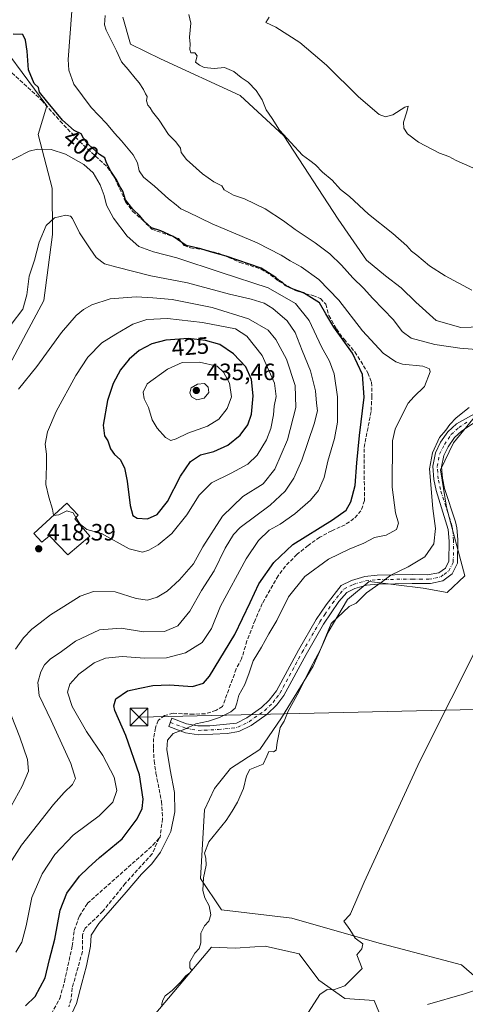
# Model space of a CAD drawing. Units: metres. Extents: x 601663 to 605146, y 4657455 to 4659819.
# Drawn here: x 603432 to 603621, y 4658564 to 4658982 of the extents above; entities that cross this region are included whole.
import ezdxf
from ezdxf.enums import TextEntityAlignment as Align

# ---------------------------------------------------------------- set-up
doc = ezdxf.new("R2010")
doc.units = ezdxf.units.M
doc.header["$MEASUREMENT"] = 0
doc.linetypes.add('DGN Style 3', pattern=[2.307223, 1.648017, -0.659207])
doc.linetypes.add('DGN Style 4', pattern=[2.638475, 1.318413, -0.659207, 0.001648, -0.659207])
for name, color, linetype, lineweight in [('Camino Cxs', 7, 'Continuous', 0), ('Camino eje', 30, 'DGN Style 4', 13), ('Cima', 7, 'Continuous', 0), ('Corriente artificial lineal', 4, 'DGN Style 3', 13), ('Cultivos herbáceos CxS', 92, 'Continuous', 0), ('Curva de nivel maestra', 30, 'Continuous', 30), ('Curva de nivel normal', 30, 'Continuous', 0), ('Edificación industrial Cxs', 135, 'Continuous', 13), ('Matorral CxS', 135, 'Continuous', 0), ('Núcleo urbano CxS', 7, 'Continuous', 0), ('Punto de cota en terreno', 7, 'Continuous', 0), ('Rótulo de curva de nivel directora', 7, 'Continuous', 0), ('Rótulo de punto de cota en terreno', 7, 'Continuous', 0), ('Tendido', 6, 'Continuous', 0), ('Torre de tendido puntual', 7, 'Continuous', 0)]:
    doc.layers.add(name, color=color, linetype=linetype, lineweight=lineweight)
doc.styles.add('Style-Arial', font='txt')

# ---------------------------------------------------------------- blocks, each defined once
blk = doc.blocks.new('*U15')
at = {"layer": 'Cultivos herbáceos CxS', "color": 92, "linetype": 'Continuous', "lineweight": 0}
blk.add_polyline3d([(603422.5097, 4658974.2235, 400.3509), (603443.6609, 4658945.7855, 400.4836), (603439.9291, 4658933.6865, 403.3448), (603445.7969, 4658910.8555, 407.4215), (603445.9269, 4658891.1593, 410.5149), (603442.3009, 4658863.1761, 411.8446), (603434.7709, 4658849.1433, 411.5426), (603422.8487, 4658826.8183, 413.2937)], dxfattribs=at)
blk = doc.blocks.new('5PATER')
at = {"layer": 'Núcleo urbano CxS', "linetype": 'Continuous', "lineweight": 0}
h = blk.add_hatch(color=51, dxfattribs=at)
edge = h.paths.add_edge_path()
edge.add_ellipse((0, 0), major_axis=(-0.11, -0.111), ratio=0.999422, start_angle=0, end_angle=360)
blk = doc.blocks.new('5TTEND')
at = {"layer": 'Cima', "color": 7, "linetype": 'Continuous', "lineweight": 0}
for p, q in [((-0.375, 0.3754), (0.375, -0.3746)), ((0.372, 0.3784), (-0.372, -0.3776))]:
    blk.add_line(p, q, dxfattribs=at)
at = {"layer": 'Cima', "color": 7, "linetype": 'Continuous', "lineweight": 0, "flags": 128}
blk.add_lwpolyline([(-0.375, -0.3746), (0.375, -0.3746), (0.375, 0.3754), (-0.375, 0.3754), (-0.372, -0.3776)], dxfattribs=at)

msp = doc.modelspace()

# ---------------------------------------------------------------- linework, layer by layer
at = {"layer": 'Camino Cxs', "color": 7, "linetype": 'Continuous', "lineweight": 0}
msp.add_polyline3d([(603626.76, 4658812.52, 388.8), (603619.49, 4658807.77, 389.14), (603616.47, 4658805.03, 389.36), (603613.83, 4658801.13, 389.36), (603611.93, 4658797.34, 389.35), (603611.03, 4658792.62, 389.13), (603611.44, 4658787.77, 388.96), (603612.3, 4658783.4, 388.81), (603616.97, 4658769.16, 387.79), (603617.54, 4658766.64, 387.64), (603617.93, 4658761.67, 387.5), (603617.84, 4658751.7, 387.28), (603615.58, 4658747.12, 387.42), (603611.51, 4658744.22, 387.75), (603606.4, 4658743.01, 387.94), (603598.6, 4658743.1, 388.51), (603583.94, 4658742.83, 390.51), (603579.16, 4658742.35, 391), (603574.21, 4658740.92, 391.24), (603570.8, 4658739.22, 391.36), (603567.51, 4658735.42, 391.24), (603561, 4658725.78, 391.2), (603553.53, 4658712.96, 391.29), (603544.07, 4658695.54, 391.19), (603541.1, 4658691.52, 391.24), (603537.11, 4658687.63, 391.52), (603530.32, 4658682.78, 392.13), (603525.05, 4658680.18, 392.47), (603520.11, 4658679.42, 392.92), (603507.98, 4658678.83, 394.45), (603502.48, 4658679.63, 395.42), (603495.34, 4658682.35, 396.85), (603496.67, 4658685.8, 397.14), (603502.8, 4658683.45, 396.23), (603507.7, 4658682.55, 395.32), (603512.73, 4658682.67, 394.84), (603524.02, 4658683.79, 393.2), (603528.42, 4658685.96, 392.68), (603534.71, 4658690.45, 392.02), (603537.95, 4658693.56, 391.76), (603540.95, 4658697.54, 391.82), (603550.31, 4658714.78, 391.99), (603557.86, 4658727.74, 391.79), (603562.01, 4658733.99, 391.76), (603568.41, 4658742.15, 391.95), (603572.85, 4658744.38, 392.01), (603578.46, 4658746, 391.73), (603583.72, 4658746.53, 391.19), (603598.61, 4658746.8, 389.16), (603604.92, 4658746.67, 388.38), (603609.82, 4658747.62, 387.97), (603612.69, 4658749.61, 387.91), (603614.16, 4658752.58, 387.99), (603614.26, 4658761.06, 388.31), (603613.88, 4658765.94, 388.44), (603608.72, 4658782.49, 389.59), (603607.77, 4658787.25, 389.63), (603607.31, 4658792.82, 389.79), (603608.39, 4658798.54, 390.01), (603610.64, 4658803, 389.99), (603613.66, 4658807.47, 390.05), (603617.32, 4658810.79, 389.87), (603638.69, 4658822.68, 388.85)], dxfattribs=at)
msp.add_polyline3d([(603626.76, 4658812.52, 388.8), (603619.49, 4658807.77, 389.14), (603616.47, 4658805.03, 389.36), (603613.83, 4658801.13, 389.36), (603611.93, 4658797.34, 389.35), (603611.03, 4658792.62, 389.13), (603611.44, 4658787.77, 388.96), (603612.3, 4658783.4, 388.81), (603616.97, 4658769.16, 387.79), (603617.54, 4658766.64, 387.64), (603617.93, 4658761.67, 387.5), (603617.84, 4658751.7, 387.28), (603615.58, 4658747.12, 387.42), (603611.51, 4658744.22, 387.75), (603606.4, 4658743.01, 387.94), (603598.6, 4658743.1, 388.51), (603583.94, 4658742.83, 390.51), (603579.16, 4658742.35, 391), (603574.21, 4658740.92, 391.24), (603570.8, 4658739.22, 391.36), (603567.51, 4658735.42, 391.24), (603561, 4658725.78, 391.2), (603553.53, 4658712.96, 391.29), (603544.07, 4658695.54, 391.19), (603541.1, 4658691.52, 391.24), (603537.11, 4658687.63, 391.52), (603530.32, 4658682.78, 392.13), (603525.05, 4658680.18, 392.47), (603520.11, 4658679.42, 392.92), (603507.98, 4658678.83, 394.45), (603502.48, 4658679.63, 395.42), (603495.34, 4658682.35, 396.85), (603496.67, 4658685.8, 397.14), (603502.8, 4658683.45, 396.23), (603507.7, 4658682.55, 395.32), (603512.73, 4658682.67, 394.84), (603524.02, 4658683.79, 393.2), (603528.42, 4658685.96, 392.68), (603534.71, 4658690.45, 392.02), (603537.95, 4658693.56, 391.76), (603540.95, 4658697.54, 391.82), (603550.31, 4658714.78, 391.99), (603557.86, 4658727.74, 391.79), (603562.01, 4658733.99, 391.76), (603568.41, 4658742.15, 391.95), (603572.85, 4658744.38, 392.01), (603578.46, 4658746, 391.73), (603583.72, 4658746.53, 391.19), (603598.61, 4658746.8, 389.16), (603604.92, 4658746.67, 388.38), (603609.82, 4658747.62, 387.97), (603612.69, 4658749.61, 387.91), (603614.16, 4658752.58, 387.99), (603614.26, 4658761.06, 388.31), (603613.88, 4658765.94, 388.44), (603608.72, 4658782.49, 389.59), (603607.77, 4658787.25, 389.63), (603607.31, 4658792.82, 389.79), (603608.39, 4658798.54, 390.01), (603610.64, 4658803, 389.99), (603613.66, 4658807.47, 390.05), (603617.32, 4658810.79, 389.87), (603638.69, 4658822.68, 388.85)], dxfattribs=at)
at = {"layer": 'Camino eje', "color": 30, "linetype": 'DGN Style 4', "lineweight": 13}
msp.add_polyline3d([(603496.01, 4658684.08, 396.99), (603502.64, 4658681.54, 395.8), (603505.09, 4658681.09, 395.36), (603507.84, 4658680.69, 394.88), (603510.36, 4658680.75, 394.57), (603516.42, 4658681.05, 393.73), (603522.07, 4658681.61, 392.96), (603524.54, 4658681.99, 392.71), (603529.37, 4658684.37, 392.38), (603535.91, 4658689.04, 391.74), (603539.53, 4658692.54, 391.46), (603541.03, 4658694.53, 391.52), (603542.51, 4658696.54, 391.44), (603551.92, 4658713.87, 391.62), (603559.43, 4658726.76, 391.51), (603561.51, 4658729.89, 391.51), (603564.76, 4658734.71, 391.49), (603567.96, 4658738.79, 391.57), (603569.61, 4658740.69, 391.65), (603573.53, 4658742.65, 391.54), (603578.81, 4658744.18, 391.36), (603583.83, 4658744.68, 390.85), (603598.61, 4658744.95, 388.84), (603601.76, 4658744.89, 388.44), (603605.66, 4658744.84, 388.14), (603608.11, 4658745.32, 388), (603610.67, 4658745.92, 387.83), (603612.1, 4658746.92, 387.71), (603614.14, 4658748.37, 387.62), (603616, 4658752.14, 387.61), (603616.1, 4658761.37, 387.87), (603615.71, 4658766.29, 388.03), (603615.43, 4658767.55, 388.11), (603612.85, 4658775.83, 388.64), (603610.51, 4658782.95, 389.19), (603609.61, 4658787.51, 389.29), (603609.17, 4658792.72, 389.45), (603610.16, 4658797.94, 389.67), (603612.24, 4658802.07, 389.6), (603615.07, 4658806.25, 389.67), (603618.41, 4658809.28, 389.48), (603622.04, 4658811.66, 389.25)], dxfattribs=at)
at = {"layer": 'Corriente artificial lineal', "color": 4, "linetype": 'DGN Style 3', "lineweight": 13}
for points in [[(603423.65, 4658964.5, 401.06), (603441.42, 4658948.18, 400.5), (603449.23, 4658939.38, 400.43), (603457.51, 4658930.71, 400.97), (603469.39, 4658919.73, 400.83), (603472.54, 4658915, 400.91), (603476.95, 4658905.15, 400.99), (603479.97, 4658901.08, 400.75), (603484.02, 4658897.56, 400.39), (603488.1, 4658893.46, 400.91), (603499.39, 4658889.57, 399.89), (603501.87, 4658886.54, 400.39), (603504.52, 4658885.53, 400.46), (603509.46, 4658884.94, 399.81), (603516.39, 4658883.31, 399.29), (603525.46, 4658879.4, 399.83), (603534.48, 4658876.54, 399.89), (603538.47, 4658874.07, 400.06), (603541.79, 4658871.47, 400.86), (603549.14, 4658867.45, 400.04), (603553.26, 4658866.05, 399.76), (603556.47, 4658865.37, 399.24), (603559.73, 4658864.01, 398.79), (603561.88, 4658861.63, 399.12), (603563.21, 4658856.8, 400.14), (603566.42, 4658851.11, 400.15), (603569.65, 4658846.77, 399.99), (603574.28, 4658841.35, 399.54), (603579.79, 4658832.52, 399.41), (603581.36, 4658828.47, 399.26), (603581.5, 4658822.7, 399.7), (603581.1, 4658816.04, 399.6), (603578.14, 4658800.28, 399.9), (603578.33, 4658778.26, 399.22), (603576.84, 4658773.94, 399.03), (603573.85, 4658770.59, 399.21), (603570.15, 4658767.98, 399.42), (603564.42, 4658765.44, 399.78), (603559.38, 4658762.65, 399.8), (603554.38, 4658759.2, 399.71), (603549.69, 4658755.37, 399.37), (603544.77, 4658750.38, 399.27), (603541.73, 4658746.36, 399.39), (603534.99, 4658734.52, 399.26), (603531.92, 4658727.52, 399.08), (603528.47, 4658718.66, 398.59), (603526.2, 4658711.12, 398.02), (603523.95, 4658706.76, 398.02), (603518.11, 4658690.84, 397.84), (603515.32, 4658689.15, 397.9), (603510.78, 4658687.73, 397.79), (603505.69, 4658687.54, 397.57), (603497.2, 4658687.93, 397.47), (603493.5, 4658686.95, 397.76), (603490.83, 4658684.88, 397.86), (603489.66, 4658681.73, 397.71), (603488.85, 4658677.26, 397.33), (603488.81, 4658672.93, 397.22), (603489.1, 4658667.75, 397.33), (603489.88, 4658662.5, 397.61), (603492.19, 4658650.5, 397.64), (603492.7, 4658643.22, 397.35), (603491.6, 4658635.36, 397.36), (603491.19, 4658634.88, 397.42)], [(603443.33, 4658556.22, 397.82), (603449.08, 4658566.85, 398.14), (603451.08, 4658573.98, 398.35), (603454.37, 4658589.09, 398.58), (603455.24, 4658595.78, 398.45), (603457.4, 4658601.86, 398.14), (603460.85, 4658607.26, 398.13), (603488.62, 4658631.92, 397.55), (603491.19, 4658634.88, 397.42)], [(603491.19, 4658634.88, 397.42), (603488.3, 4658628.28, 396.9), (603476.88, 4658615.7, 396.74), (603467.34, 4658603.9, 396.8), (603459.86, 4658596.65, 397.19), (603458.67, 4658593.89, 397.33), (603458.69, 4658586.77, 397.02), (603454.36, 4658571.32, 397.23), (603453.87, 4658566.38, 396.95), (603452.98, 4658563.35, 396.88)]]:
    msp.add_polyline3d(points, dxfattribs=at)
at = {"layer": 'Cultivos herbáceos CxS', "color": 92, "linetype": 'Continuous', "lineweight": 0}
for points in [[(603627.94, 4658851.96, 386.76), (603619.17, 4658851.72, 387.01), (603608.7, 4658854.64, 387.03), (603600.18, 4658862.43, 386.83), (603593.85, 4658868.52, 386.83), (603587.27, 4658873.64, 386.86), (603579.12, 4658880.29, 387.05), (603567.21, 4658897.76, 386.45), (603544.11, 4658933.17, 385.15), (603525.58, 4658950.19, 385.94), (603491.81, 4658965.83, 387.3), (603479.06, 4658972.09, 388.38), (603475.81, 4658983.51, 388.78)], [(603627.94, 4658851.96, 386.76), (603619.17, 4658851.72, 387.01), (603608.7, 4658854.64, 387.03), (603600.18, 4658862.43, 386.83), (603593.85, 4658868.52, 386.83), (603587.27, 4658873.64, 386.86), (603579.12, 4658880.29, 387.05), (603567.21, 4658897.76, 386.45), (603544.11, 4658933.17, 385.15), (603525.58, 4658950.19, 385.94), (603491.81, 4658965.83, 387.3), (603479.06, 4658972.09, 388.38), (603475.81, 4658983.51, 388.78)], [(603422.85, 4658826.82, 413.29), (603434.77, 4658849.14, 411.54), (603442.3, 4658863.18, 411.84), (603445.93, 4658891.16, 410.51), (603445.8, 4658910.86, 407.42), (603439.93, 4658933.69, 403.34), (603443.66, 4658945.79, 400.48), (603422.51, 4658974.22, 400.35)], [(603605.11, 4658564.33, 381.72), (603620.78, 4658568.87, 381.1), (603630.05, 4658571.87, 380.62), (603619.49, 4658581.08, 382.07), (603591.64, 4658588.46, 383.84), (603584.49, 4658590.36, 384.48), (603547.58, 4658600.89, 386.97), (603517.7, 4658604.49, 389.59), (603508.72, 4658617.77, 391.21), (603510.43, 4658647.01, 391.89), (603514.78, 4658656.04, 391.83), (603521.52, 4658664.47, 391.44), (603533.99, 4658672.56, 390.65), (603543.09, 4658686.04, 390.85), (603556.58, 4658707.95, 390.72), (603562.98, 4658722.44, 390.93), (603571.07, 4658736.26, 391.21), (603580.32, 4658743.83, 391.57), (603603.19, 4658741.08, 388.1), (603613.36, 4658739.25, 387.59), (603620.94, 4658746.29, 386.94), (603613.12, 4658775.44, 388.96), (603610.61, 4658791.33, 389.52), (603616.12, 4658802.81, 389.49), (603628.72, 4658818.15, 390.03)], [(603605.11, 4658564.33, 381.72), (603620.78, 4658568.87, 381.1), (603630.05, 4658571.87, 380.62), (603619.49, 4658581.08, 382.07), (603591.64, 4658588.46, 383.84), (603584.49, 4658590.36, 384.48), (603547.58, 4658600.89, 386.97), (603517.7, 4658604.49, 389.59), (603508.72, 4658617.77, 391.21), (603510.43, 4658647.01, 391.89), (603514.78, 4658656.04, 391.83), (603521.52, 4658664.47, 391.44), (603533.99, 4658672.56, 390.65), (603543.09, 4658686.04, 390.85), (603556.58, 4658707.95, 390.72), (603562.98, 4658722.44, 390.93), (603571.07, 4658736.26, 391.21), (603580.32, 4658743.83, 391.57), (603603.19, 4658741.08, 388.1), (603613.36, 4658739.25, 387.59), (603620.94, 4658746.29, 386.94), (603613.12, 4658775.44, 388.96), (603610.61, 4658791.33, 389.52), (603616.12, 4658802.81, 389.49), (603628.72, 4658818.15, 390.03)], [(603487.51, 4658557.89, 390.79), (603513.45, 4658588.58, 389.91), (603523.45, 4658588.25, 389.16), (603531.75, 4658588.79, 388.77), (603536.24, 4658589.08, 388.47), (603550.67, 4658585.78, 387.34), (603558.92, 4658574.64, 386.5), (603570.05, 4658566.81, 384.63), (603582.43, 4658565.98, 383.85), (603587.38, 4658554.02, 382.78)], [(603487.51, 4658557.89, 390.79), (603513.45, 4658588.58, 389.91), (603523.45, 4658588.25, 389.16), (603531.75, 4658588.79, 388.77), (603536.24, 4658589.08, 388.47), (603550.67, 4658585.78, 387.34), (603558.92, 4658574.64, 386.5), (603570.05, 4658566.81, 384.63), (603582.43, 4658565.98, 383.85), (603587.38, 4658554.02, 382.78)]]:
    msp.add_polyline3d(points, dxfattribs=at)
at = {"layer": 'Curva de nivel maestra', "color": 30, "linetype": 'Continuous', "lineweight": 30, "flags": 128}
for points, elevation in [([(603434.6, 4658563.77), (603438.63, 4658567.64), (603442.92, 4658575.68), (603444.77, 4658583.46), (603447.03, 4658592.04), (603449.26, 4658604.28), (603452.12, 4658611.6), (603457.47, 4658618.84), (603461.13, 4658622.36), (603465.94, 4658626.77), (603475.5, 4658634.66), (603481.85, 4658643.06), (603484.01, 4658647.56), (603484.5, 4658651.48), (603482.9, 4658661.77), (603477.06, 4658678.52), (603472.46, 4658689.06), (603471.96, 4658691.07), (603472.84, 4658694.02), (603477.75, 4658697.43), (603483.02, 4658698.67), (603488.58, 4658699.8), (603495.68, 4658700.05), (603505.31, 4658699.35), (603510, 4658700.75), (603512.63, 4658703.66), (603523.27, 4658721.34), (603529.86, 4658734.91), (603533.48, 4658742.87), (603539.83, 4658752.03), (603547.94, 4658759.55), (603564.83, 4658770.14), (603570.49, 4658774.23), (603572.52, 4658777.78), (603574.44, 4658784.62), (603575.06, 4658794.33), (603576.19, 4658805.83), (603578.24, 4658822.23), (603577.52, 4658831.75), (603573.29, 4658840.85), (603565.32, 4658851.88), (603561.97, 4658857.55), (603559.21, 4658862.17), (603552.51, 4658866.42), (603548.08, 4658867.97), (603544.7, 4658869.59), (603543.36, 4658870.92), (603542.19, 4658871.74), (603540.68, 4658872.9), (603534.46, 4658876.99), (603519.6, 4658881.98), (603513.02, 4658883.9), (603508.89, 4658885.1), (603502.65, 4658886.53), (603497.13, 4658890.34), (603491.96, 4658892.84), (603488.04, 4658894.12), (603484.9, 4658896.93), (603483.11, 4658899.19), (603480.06, 4658901.94), (603476.98, 4658905.94), (603475.76, 4658909.64), (603474.45, 4658911.88), (603473.23, 4658914.33), (603470.79, 4658918.1), (603468.97, 4658921.7), (603468.23, 4658923.74), (603465.99, 4658925.2), (603461.33, 4658929.46), (603459.18, 4658932.06), (603458.17, 4658933.96), (603455.16, 4658935.37), (603450.24, 4658939.7), (603443.46, 4658948.03), (603440.5, 4658951.63), (603440.06, 4658953.65), (603438.25, 4658955.32), (603435.77, 4658961.19), (603435.21, 4658969.12), (603434.48, 4658973.79), (603433.38, 4658976.11), (603429.27, 4658976.28)], 400), ([(603486.25, 4658770.52), (603490.46, 4658772.41), (603494.82, 4658777.88), (603500.23, 4658788.61), (603504.49, 4658794.87), (603508.79, 4658797.63), (603514.46, 4658799.12), (603520.38, 4658801.78), (603525.61, 4658806.03), (603528.83, 4658810.45), (603530.38, 4658814.93), (603531.18, 4658822.74), (603530.46, 4658829.68), (603527.96, 4658835.01), (603522.81, 4658840.49), (603516.95, 4658844.5), (603510.84, 4658846.25), (603503.74, 4658847.13), (603494.03, 4658846.35), (603488.17, 4658844.84), (603482.74, 4658841.94), (603478.5, 4658838.31), (603474.85, 4658833.75), (603471.69, 4658828.01), (603469.26, 4658820.75), (603467.47, 4658810.21), (603468.05, 4658805.75), (603469.45, 4658803.58), (603470.54, 4658800.24), (603472.31, 4658797.79), (603474.71, 4658795.65), (603476.5, 4658792.12), (603477.66, 4658786.44), (603478.87, 4658776.22), (603480.06, 4658771.94), (603481.88, 4658770.78), (603486.25, 4658770.52)], 425)]:
    msp.add_lwpolyline(points, dxfattribs=dict(at, elevation=elevation))
at = {"layer": 'Curva de nivel normal', "color": 30, "linetype": 'Continuous', "lineweight": 0, "flags": 128}
for points, elevation in [([(603454.14, 4658986), (603452.67, 4658965.5), (603452.89, 4658961), (603455, 4658955.05), (603462.38, 4658945.19), (603468.9, 4658938.36), (603472.25, 4658934.27), (603475.26, 4658931.05), (603480.16, 4658925.02), (603482.12, 4658921.67), (603482.69, 4658918.28), (603484.64, 4658915.52), (603489.22, 4658911.76), (603495.13, 4658906.3), (603498.5, 4658903.87), (603500.42, 4658902.14), (603503.54, 4658900.65), (603513.71, 4658895.81), (603532.8, 4658887.73), (603543.06, 4658882.5), (603546.84, 4658880.04), (603551.5, 4658877.44), (603558.96, 4658872.12), (603567.45, 4658863.34), (603577.42, 4658850.31), (603586.24, 4658840.8), (603591.56, 4658837.23), (603594.42, 4658836.23), (603603.14, 4658835.26), (603605.91, 4658834.19), (603606.21, 4658832.93), (603603.83, 4658826.68), (603599.25, 4658822.34), (603596.88, 4658819.68), (603594.5, 4658815.01), (603591.39, 4658808.59), (603590.16, 4658803.59), (603590.02, 4658783.98), (603591.53, 4658773.02), (603592.72, 4658768.72), (603591.91, 4658765.96), (603587.56, 4658763.58), (603582.62, 4658762.55), (603578.03, 4658760.19), (603571.8, 4658757.69), (603563.06, 4658753.35), (603553.05, 4658746.02), (603546.12, 4658737.35), (603541.14, 4658727.35), (603537.75, 4658721.69), (603534.63, 4658716.02), (603531.06, 4658710.22), (603529.48, 4658705.15), (603527.58, 4658700.14), (603525.01, 4658695.67), (603524.25, 4658692.2), (603523.54, 4658690.15), (603521.65, 4658688.58), (603516.79, 4658686.2), (603512.13, 4658684.63), (603506.79, 4658683.41), (603502.13, 4658681.25), (603497.13, 4658679.4), (603494.76, 4658676.46), (603494.53, 4658672.6), (603495.88, 4658663.99), (603497.79, 4658654.36), (603497.92, 4658646.03), (603496.13, 4658637.7), (603491.82, 4658629.01), (603488.17, 4658623.96), (603483.8, 4658619.68), (603477.3, 4658612.03), (603465.64, 4658598.7), (603462.45, 4658593.7), (603462.05, 4658589.03), (603460.44, 4658580.68), (603458.4, 4658573.3), (603456.15, 4658564.68), (603453.04, 4658558.03)], 395), ([(603623.89, 4658867.66), (603612.56, 4658873.62), (603605.85, 4658877.95), (603600.53, 4658882.42), (603598.34, 4658884.13), (603596.33, 4658886.48), (603590.38, 4658891.66), (603580.05, 4658899.92), (603571.94, 4658907.32), (603568.18, 4658910.39), (603564.69, 4658914.24), (603560.54, 4658917.75), (603557.54, 4658920.76), (603555.14, 4658922.69), (603551.97, 4658924.85), (603547.14, 4658930.35), (603542.3, 4658935.5), (603539.24, 4658940.45), (603536.68, 4658944.22), (603534.88, 4658948.42), (603532.44, 4658952.31), (603528.98, 4658955.86), (603526, 4658957.87), (603522.86, 4658960.4), (603518.9, 4658962.11), (603514.52, 4658961.74), (603510.35, 4658962.1), (603508.33, 4658963.12), (603506.63, 4658964.44), (603507.32, 4658967.07), (603506.37, 4658968.35), (603504.74, 4658968.39), (603504.28, 4658969.82), (603504.4, 4658972.07), (603504.12, 4658975.03), (603504.71, 4658981), (603503.81, 4658984.67)], 385), ([(603468.34, 4658984.21), (603468.09, 4658980.31), (603468.76, 4658978.05), (603473.08, 4658969.26), (603475.22, 4658964.5), (603478.06, 4658961.27), (603481.02, 4658957.56), (603482.79, 4658955.66), (603484.62, 4658952.82), (603485.39, 4658950.93), (603486.18, 4658949.88), (603485.8, 4658948), (603486.4, 4658946.1), (603487.44, 4658944.98), (603488.47, 4658943.34), (603491.22, 4658939.76), (603495.21, 4658933.75), (603498.3, 4658930.5), (603500.35, 4658927.82), (603500.62, 4658926), (603502.88, 4658923.01), (603509.68, 4658916.94), (603514.47, 4658913.64), (603517.79, 4658911.91), (603518.79, 4658910.25), (603522.71, 4658907.98), (603527.44, 4658906.31), (603536.2, 4658902.16), (603543.94, 4658897.04), (603548.9, 4658893.28), (603557.48, 4658887.67), (603563.61, 4658883.04), (603568.64, 4658878.2), (603573.33, 4658872.89), (603577.9, 4658868.46), (603581.9, 4658864.06), (603590.7, 4658854.98), (603594.33, 4658850.03), (603598.09, 4658847.19), (603608.12, 4658844.52), (603618.78, 4658842.94), (603629.19, 4658842.13)], 390), ([(603632.59, 4658915.81), (603617.18, 4658922.68), (603614.04, 4658924.35), (603610.13, 4658925.78), (603601.25, 4658930.43), (603596.55, 4658934.02), (603595.06, 4658936.35), (603594.83, 4658938.89), (603596.25, 4658943.31), (603596.87, 4658945.77), (603595.4, 4658945.3), (603590.42, 4658942), (603587.28, 4658941.16), (603584.6, 4658942.15), (603575.83, 4658949.71), (603562.23, 4658963.12), (603550.92, 4658972.81), (603540.7, 4658979.24), (603536.54, 4658981.18), (603537.87, 4658983.52)], 380), ([(603430.5, 4658586.47), (603432.94, 4658590.83), (603434.79, 4658597.66), (603437.18, 4658609.74), (603441.62, 4658619.8), (603446.96, 4658628.03), (603454.7, 4658636.14), (603465.76, 4658644.43), (603471.64, 4658650.15), (603473.25, 4658655.15), (603472.22, 4658660.88), (603467.4, 4658669.98), (603460.37, 4658680.19), (603454.36, 4658690.88), (603452.29, 4658696.94), (603453.3, 4658700.31), (603457.18, 4658704.59), (603463.65, 4658709.31), (603468.44, 4658711.34), (603475.48, 4658712.04), (603485.2, 4658711.28), (603494.3, 4658711.45), (603502.43, 4658713.59), (603509.52, 4658718.04), (603513.48, 4658723.88), (603517.24, 4658733.39), (603528.18, 4658753.55), (603533.32, 4658761.25), (603537.91, 4658765.66), (603542.61, 4658768.3), (603548.76, 4658772.65), (603555.5, 4658778.45), (603558.85, 4658782.53), (603561.23, 4658788.01), (603562.81, 4658795.01), (603565.66, 4658804.68), (603566.85, 4658811.48), (603566.88, 4658822.37), (603565.46, 4658832.02), (603563.5, 4658837.39), (603560.08, 4658843.6), (603554.9, 4658854.78), (603549.09, 4658861.98), (603537.42, 4658868.63), (603517.52, 4658875.06), (603498.78, 4658881.28), (603488.83, 4658883.83), (603482.68, 4658886.18), (603477.63, 4658890.5), (603471.89, 4658898.1), (603468.86, 4658903.74), (603467.9, 4658907.78), (603466.16, 4658912.26), (603463.19, 4658917.38), (603459.24, 4658920.9), (603451.51, 4658925.33), (603445.47, 4658927.25), (603439.66, 4658927.39), (603436.13, 4658926.64), (603425.14, 4658920.93)], 405), ([(603412.3, 4658600.03), (603432.84, 4658631.89), (603446.46, 4658649.16), (603450.9, 4658654.27), (603454.49, 4658657.7), (603455.75, 4658660.2), (603453.77, 4658666.68), (603445.5, 4658684.92), (603440.38, 4658695.45), (603439.75, 4658701.03), (603441, 4658705.61), (603442.55, 4658708.5), (603445.03, 4658710.88), (603449.75, 4658714.17), (603455.7, 4658718.57), (603465.87, 4658723.33), (603475.14, 4658724.08), (603484.63, 4658722.58), (603493.54, 4658722.66), (603499.12, 4658725.07), (603504.18, 4658731.32), (603509.17, 4658740.02), (603514.51, 4658748.36), (603519.29, 4658757.98), (603522.72, 4658763.89), (603525.55, 4658766.76), (603538.33, 4658776.25), (603544.71, 4658782.24), (603548.38, 4658787.76), (603551.75, 4658795.34), (603556.97, 4658810.77), (603558.34, 4658816.29), (603557.95, 4658819.6), (603557.52, 4658824.8), (603555.49, 4658833.27), (603551.93, 4658841.97), (603548.9, 4658849.59), (603545.52, 4658854.54), (603539.45, 4658859.77), (603535.75, 4658862.07), (603530.24, 4658863.8), (603521.06, 4658865.94), (603503.29, 4658870.69), (603487.73, 4658873.67), (603473.23, 4658877.34), (603468.06, 4658878.8), (603464.5, 4658881.43), (603462.04, 4658885.2), (603457.44, 4658891.93), (603454.48, 4658898.07), (603453.69, 4658899.02), (603451.62, 4658899.45), (603446.88, 4658898.32), (603443.26, 4658895.09), (603440.34, 4658888), (603438.31, 4658880.34), (603436.14, 4658873.48), (603435.18, 4658865.56), (603433.44, 4658859.46), (603428.43, 4658853.02)], 410), ([(603430.32, 4658715.15), (603433.72, 4658719.97), (603437.28, 4658723.69), (603440.75, 4658726.35), (603445.09, 4658729.81), (603450.86, 4658733.24), (603457.76, 4658737.68), (603463.39, 4658739.68), (603472.61, 4658739.5), (603481.44, 4658736.66), (603486.26, 4658735.99), (603490.41, 4658737.22), (603494.64, 4658739.77), (603499.89, 4658744.58), (603505.75, 4658751.46), (603509.82, 4658758.63), (603518.13, 4658771.58), (603526.79, 4658779.97), (603535.34, 4658785.3), (603540.28, 4658791.52), (603545.72, 4658804.06), (603549.15, 4658817.84), (603548.98, 4658827.07), (603545.31, 4658838.32), (603540.79, 4658846.67), (603537.45, 4658850.58), (603529.14, 4658855.4), (603513.79, 4658860.25), (603496.82, 4658863.6), (603488.58, 4658864.34), (603481.49, 4658864.8), (603470.46, 4658863.92), (603462.66, 4658861.37), (603459.13, 4658859.36), (603455.97, 4658856.81), (603449.84, 4658849.68), (603439.31, 4658835.17), (603431.51, 4658825.52)], 415), ([(603455.95, 4658771.11), (603457.75, 4658768.3), (603460.57, 4658766.03), (603466.81, 4658764.3), (603478.56, 4658757.72), (603484.13, 4658756.28), (603486.79, 4658757.16), (603490.79, 4658759.48), (603496.57, 4658764.25), (603502.91, 4658772.18), (603508.24, 4658780.61), (603513.42, 4658785.84), (603521.83, 4658789.84), (603528.89, 4658793.73), (603532.8, 4658797.52), (603536.7, 4658804.01), (603538.64, 4658808.85), (603539.73, 4658814.71), (603540.07, 4658818.36), (603540.82, 4658822.47), (603540.1, 4658828.1), (603534.96, 4658839.9), (603528.41, 4658848.08), (603523.67, 4658851.22), (603509.56, 4658853.87), (603494.78, 4658855.52), (603486.03, 4658855.2), (603480.02, 4658853.13), (603472.92, 4658848.87), (603466.99, 4658845.19), (603461.05, 4658839.16), (603455.92, 4658831.41), (603447.6, 4658816.02), (603443.92, 4658807.46), (603442.9, 4658802.22), (603443.4, 4658798.01), (603443.51, 4658793.01), (603443.12, 4658785.01), (603444.5, 4658779.68), (603445.93, 4658774.59), (603446.42, 4658771.99)], 420), ([(603508.37, 4658837.08), (603500.96, 4658836.82), (603494.79, 4658834.01), (603486.16, 4658827.78), (603484.47, 4658824.26), (603484.81, 4658821.39), (603486.67, 4658817.8), (603488.33, 4658812.54), (603490.33, 4658808.94), (603493.96, 4658805.05), (603496.14, 4658803.82), (603498.44, 4658804.41), (603503.45, 4658806.84), (603511.71, 4658809.87), (603516.52, 4658812.84), (603520.12, 4658817.31), (603521.97, 4658822.24), (603521.14, 4658828.17), (603518.49, 4658832.78), (603515.83, 4658835.38), (603508.37, 4658837.08)], 430), ([(603510.47, 4658828.02), (603507.49, 4658827.72), (603504.83, 4658826.18), (603504.22, 4658824.06), (603505.02, 4658822.3), (603507.26, 4658821.06), (603510.27, 4658821.78), (603512.33, 4658824.15), (603512.02, 4658826.44), (603510.47, 4658828.02)], 435), ([(603622.74, 4658817.82), (603617.16, 4658813.35), (603614.58, 4658810.59), (603612.9, 4658808.12), (603610.09, 4658805.06), (603607.12, 4658798.56), (603605.9, 4658791.73), (603607.36, 4658774.82), (603608.39, 4658766.45), (603607.75, 4658759.93), (603603.9, 4658754.33), (603596.82, 4658750.1), (603589.54, 4658746.64), (603585.45, 4658743.53), (603579.12, 4658739.08), (603574.78, 4658734.63), (603571.78, 4658733.22), (603564.13, 4658726.02), (603559.7, 4658715.02), (603555.48, 4658707.12), (603550.43, 4658697.07), (603545.9, 4658688.78), (603544.3, 4658684.55), (603542.56, 4658681.89), (603541.24, 4658675.54), (603540.9, 4658672.3), (603539.77, 4658671.54), (603537.71, 4658671.73), (603536.96, 4658669.69), (603535.3, 4658666.35), (603529.75, 4658664.02), (603528.32, 4658661.35), (603527, 4658655.98), (603524.47, 4658650.22), (603522.14, 4658646.33), (603519.59, 4658642.38), (603512.24, 4658633.41), (603510.45, 4658628.49), (603511.07, 4658626.48), (603511.19, 4658623.48), (603510.01, 4658618.03), (603509.78, 4658612.65), (603510.55, 4658609.58), (603512.48, 4658606.21), (603513.2, 4658602.32), (603512.3, 4658599.64), (603510.46, 4658597.73), (603508.91, 4658594.55), (603508.94, 4658590.49), (603508.25, 4658588.12), (603506.32, 4658586.07), (603504.18, 4658582.39), (603504.21, 4658579.92), (603505.03, 4658578.87), (603504.29, 4658577.73), (603502.52, 4658576.47), (603500.36, 4658573.8), (603496.7, 4658570.27), (603493.85, 4658568.01), (603492.73, 4658566.12), (603492.26, 4658564.04)], 390), ([(603446.42, 4658771.99), (603446.42, 4658771.96), (603448.71, 4658772.15), (603452.13, 4658773.83), (603454.74, 4658773), (603455.95, 4658771.11)], 420), ([(603553.34, 4658559.12), (603559.46, 4658568.52), (603562.45, 4658570.73), (603565.12, 4658570.48), (603569.94, 4658572.21), (603577.34, 4658579.61), (603575.09, 4658585.4), (603577.15, 4658588), (603577.62, 4658590.12), (603574.44, 4658592.43), (603572.12, 4658596.2), (603569.55, 4658599.74), (603572.11, 4658602.36), (603572.38, 4658602.81), (603578.21, 4658616.21), (603601.81, 4658667.6), (603641.67, 4658747.04)], 385), ([(603426.87, 4658645.7), (603433.2, 4658656.97), (603435.75, 4658663.38), (603435.36, 4658668.25), (603432.09, 4658677.8), (603426.6, 4658691.76)], 415)]:
    msp.add_lwpolyline(points, dxfattribs=dict(at, elevation=elevation))
at = {"layer": 'Edificación industrial Cxs', "color": 135, "linetype": 'Continuous', "lineweight": 13, "elevation": 420.95, "flags": 128}
msp.add_lwpolyline([(603455.42, 4658770.55), (603461.89, 4658763.21), (603452.53, 4658755.19), (603444.67, 4658763.3), (603441.54, 4658760.53), (603438.06, 4658764.27), (603452.05, 4658777.19), (603456.87, 4658772.08)], close=True, dxfattribs=at)
at = {"layer": 'Edificación industrial Cxs', "color": 135, "linetype": 'Continuous', "lineweight": 13}
msp.add_polyline3d([(603455.42, 4658770.55, 420.3), (603461.89, 4658763.21, 420.05), (603452.53, 4658755.19, 419.15), (603444.67, 4658763.3, 419.54), (603441.54, 4658760.53, 419.07), (603438.06, 4658764.27, 418.7), (603452.05, 4658777.19, 420.95), (603456.87, 4658772.08, 420.49), (603455.42, 4658770.55, 420.3)], dxfattribs=at)
at = {"layer": 'Matorral CxS', "color": 135, "linetype": 'Continuous', "lineweight": 0}
for points in [[(603475.81, 4658983.51, 388.78), (603479.06, 4658972.09, 388.38), (603491.81, 4658965.83, 387.3), (603525.58, 4658950.19, 385.94), (603544.11, 4658933.17, 385.15), (603567.21, 4658897.76, 386.45), (603579.12, 4658880.29, 387.05), (603587.27, 4658873.64, 386.86), (603593.85, 4658868.52, 386.83), (603600.18, 4658862.43, 386.83), (603608.7, 4658854.64, 387.03), (603619.17, 4658851.72, 387.01), (603627.94, 4658851.96, 386.76)], [(603627.94, 4658851.96, 386.76), (603619.17, 4658851.72, 387.01), (603608.7, 4658854.64, 387.03), (603600.18, 4658862.43, 386.83), (603593.85, 4658868.52, 386.83), (603587.27, 4658873.64, 386.86), (603579.12, 4658880.29, 387.05), (603567.21, 4658897.76, 386.45), (603544.11, 4658933.17, 385.15), (603525.58, 4658950.19, 385.94), (603491.81, 4658965.83, 387.3), (603479.06, 4658972.09, 388.38), (603475.81, 4658983.51, 388.78)], [(603422.85, 4658826.82, 413.29), (603434.77, 4658849.14, 411.54), (603442.3, 4658863.18, 411.84), (603445.93, 4658891.16, 410.51), (603445.8, 4658910.86, 407.42), (603439.93, 4658933.69, 403.34), (603443.66, 4658945.79, 400.48), (603422.51, 4658974.22, 400.35)], [(603422.85, 4658826.82, 413.29), (603434.77, 4658849.14, 411.54), (603442.3, 4658863.18, 411.84), (603445.93, 4658891.16, 410.51), (603445.8, 4658910.86, 407.42), (603439.93, 4658933.69, 403.34), (603443.66, 4658945.79, 400.48), (603422.51, 4658974.22, 400.35)], [(603628.72, 4658818.15, 390.03), (603616.12, 4658802.81, 389.49), (603610.61, 4658791.33, 389.52), (603613.12, 4658775.44, 388.96), (603620.94, 4658746.29, 386.94), (603613.36, 4658739.25, 387.59), (603603.19, 4658741.08, 388.1), (603580.32, 4658743.83, 391.57), (603571.07, 4658736.26, 391.21), (603562.98, 4658722.44, 390.93), (603556.58, 4658707.95, 390.72), (603543.09, 4658686.04, 390.85), (603533.99, 4658672.56, 390.65), (603521.52, 4658664.47, 391.44), (603514.78, 4658656.04, 391.83), (603510.43, 4658647.01, 391.89), (603508.72, 4658617.77, 391.21), (603517.7, 4658604.49, 389.59), (603547.58, 4658600.89, 386.97), (603584.49, 4658590.36, 384.48), (603591.64, 4658588.46, 383.84), (603619.49, 4658581.08, 382.07), (603630.05, 4658571.87, 380.62), (603620.78, 4658568.87, 381.1), (603605.11, 4658564.33, 381.72)], [(603605.11, 4658564.33, 381.72), (603620.78, 4658568.87, 381.1), (603630.05, 4658571.87, 380.62), (603619.49, 4658581.08, 382.07), (603591.64, 4658588.46, 383.84), (603584.49, 4658590.36, 384.48), (603547.58, 4658600.89, 386.97), (603517.7, 4658604.49, 389.59), (603508.72, 4658617.77, 391.21), (603510.43, 4658647.01, 391.89), (603514.78, 4658656.04, 391.83), (603521.52, 4658664.47, 391.44), (603533.99, 4658672.56, 390.65), (603543.09, 4658686.04, 390.85), (603556.58, 4658707.95, 390.72), (603562.98, 4658722.44, 390.93), (603571.07, 4658736.26, 391.21), (603580.32, 4658743.83, 391.57), (603603.19, 4658741.08, 388.1), (603613.36, 4658739.25, 387.59), (603620.94, 4658746.29, 386.94), (603613.12, 4658775.44, 388.96), (603610.61, 4658791.33, 389.52), (603616.12, 4658802.81, 389.49), (603628.72, 4658818.15, 390.03)], [(603587.38, 4658554.02, 382.78), (603582.43, 4658565.98, 383.85), (603570.05, 4658566.81, 384.63), (603558.92, 4658574.64, 386.5), (603550.67, 4658585.78, 387.34), (603536.24, 4658589.08, 388.47), (603531.75, 4658588.79, 388.77), (603523.45, 4658588.25, 389.16), (603513.45, 4658588.58, 389.91), (603487.51, 4658557.89, 390.79)], [(603487.51, 4658557.89, 390.79), (603513.45, 4658588.58, 389.91), (603523.45, 4658588.25, 389.16), (603531.75, 4658588.79, 388.77), (603536.24, 4658589.08, 388.47), (603550.67, 4658585.78, 387.34), (603558.92, 4658574.64, 386.5), (603570.05, 4658566.81, 384.63), (603582.43, 4658565.98, 383.85), (603587.38, 4658554.02, 382.78)]]:
    msp.add_polyline3d(points, dxfattribs=at)
at = {"layer": 'Tendido', "color": 6, "linetype": 'Continuous', "lineweight": 0}
msp.add_polyline3d([(605120.53, 4659083.97, 385.95), (604903.03, 4659068.6, 400.01), (604612.87, 4658960.02, 390.94), (604364.21, 4658866.54, 376.1), (604091, 4658765.96, 368.2), (603842.8, 4658725.18, 377.47), (603637.58, 4658689.85, 386.24), (603482.66, 4658686.34, 400.81)], dxfattribs=at)

# ---------------------------------------------------------------- block references
at = {"layer": 'Cultivos herbáceos CxS', "color": 92, "linetype": 'Continuous', "lineweight": 0}
msp.add_blockref('*U15', (0, 0), dxfattribs=at)
at = {"layer": 'Punto de cota en terreno', "color": 7, "linetype": 'Continuous', "lineweight": 0, "xscale": 10, "yscale": 10, "zscale": 10}
for p in [(603507, 4658825, 435.46), (603440.15, 4658757.78, 418.39)]:
    msp.add_blockref('5PATER', p, dxfattribs=at)
at = {"layer": 'Torre de tendido puntual', "color": 7, "linetype": 'Continuous', "lineweight": 0, "xscale": 10, "yscale": 10, "zscale": 10}
msp.add_blockref('5TTEND', (603482.66, 4658686.34, 400.81), dxfattribs=at)

# ---------------------------------------------------------------- texts
at = {"layer": 'Rótulo de curva de nivel directora', "color": 7, "linetype": 'Continuous', "lineweight": 0, "style": 'Style-Arial'}
for s, rotation, p in [('400', 320.2023, (603458.15, 4658928.69)), ('425', 4.5927, (603504.44, 4658843.65))]:
    msp.add_text(s, height=7, rotation=rotation, dxfattribs=at).set_placement(p, align=Align.MIDDLE_CENTER)
at = {"layer": 'Rótulo de punto de cota en terreno', "color": 7, "linetype": 'Continuous', "lineweight": 0, "style": 'Style-Arial'}
for s, p in [('435,46', (603511.41, 4658829.41)), ('418,39', (603443.68, 4658761.31))]:
    msp.add_text(s, height=7, dxfattribs=at).set_placement(p)

doc.saveas('drawing.dxf')
